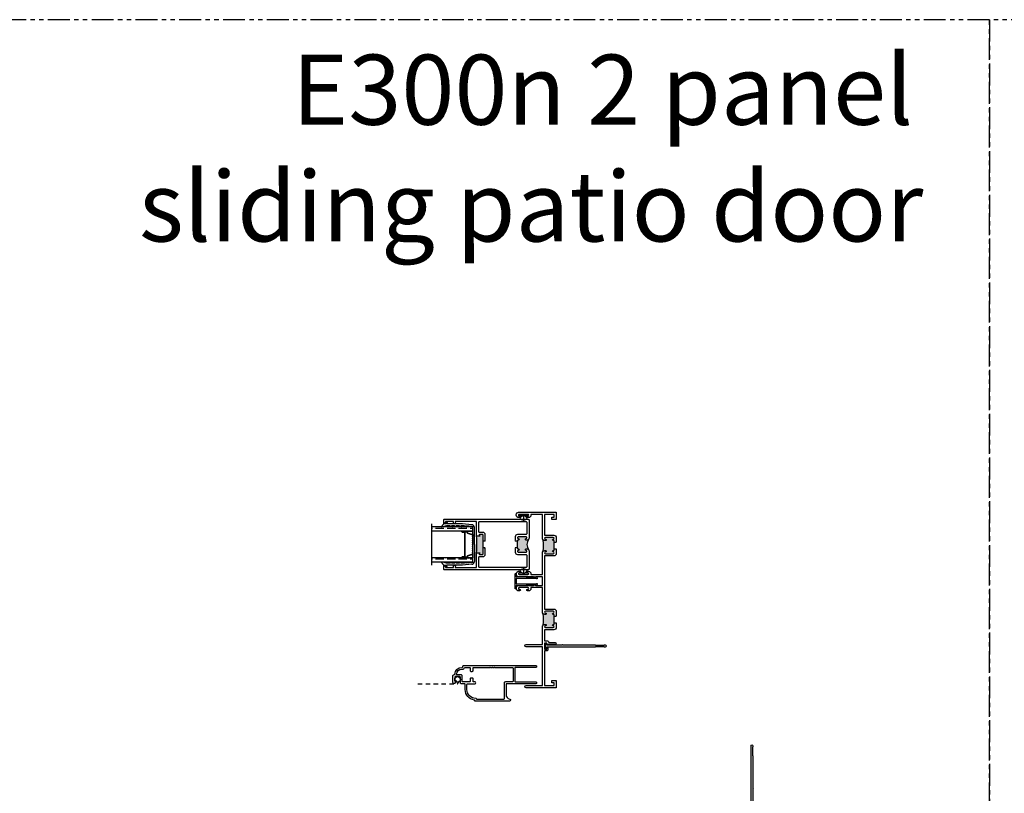
# Model space of a CAD drawing. Units: inches. Extents: x 0 to 120, y 66 to 132.
# Drawn here: x 32 to 60, y 110 to 132 of the extents above; entities that cross this region are included whole.
import ezdxf

# ---------------------------------------------------------------- set-up
doc = ezdxf.new("R2010")
doc.units = ezdxf.units.IN
doc.header["$LTSCALE"] = 0.5
doc.header["$MEASUREMENT"] = 0
doc.linetypes.add('HIDDEN', pattern=[0.375, 0.25, -0.125])
doc.linetypes.add('PHANTOM', pattern=[2.5, 1.25, -0.25, 0.25, -0.25, 0.25, -0.25])
for name, color, linetype in [('DIMENSIONS', 5, 'Continuous'), ('DV4_0', 7, 'Continuous'), ('NEW SCREEN (12-01-15)', 7, 'Continuous'), ('SH', 7, 'Continuous')]:
    doc.layers.add(name, color=color, linetype=linetype)
doc.styles.add('TECHNICLITE', font='techl___.ttf')

# ---------------------------------------------------------------- blocks, each defined once
blk = doc.blocks.new('M19336')
h = blk.add_hatch(color=7)
h.dxf.hatch_style = 1
h.paths.add_polyline_path([(-35.452, 92.664, 1), (-35.452, 92.614), (-35.23, 92.614, 1), (-35.23, 92.664, -1), (-35.23, 92.706), (-35.213, 92.706, -0.334561), (-35.146, 92.655, -0.089132), (-35.148, 93.031, -0.309801), (-35.213, 92.987), (-35.23, 92.987, -1), (-35.23, 93.029, 1), (-35.23, 93.079), (-35.452, 93.079, 1), (-35.452, 93.029, -1), (-35.452, 92.987), (-35.477, 92.987), (-35.477, 92.94), (-35.477, 92.752), (-35.477, 92.706), (-35.452, 92.706, -1)])
h = blk.add_hatch(color=7)
h.dxf.hatch_style = 1
h.paths.add_polyline_path([(-35.477, 90.643), (-35.477, 90.597), (-35.452, 90.597, -1), (-35.452, 90.555, 1), (-35.452, 90.505), (-35.23, 90.505, 1), (-35.23, 90.555, -1), (-35.23, 90.597), (-35.213, 90.597, -0.32387), (-35.147, 90.549, -0.08774), (-35.148, 90.923, -0.3102), (-35.213, 90.878), (-35.23, 90.878, -1), (-35.23, 90.92, 1), (-35.23, 90.97), (-35.452, 90.97, 1), (-35.452, 90.92, -1), (-35.452, 90.878), (-35.477, 90.878), (-35.477, 90.831)])
at = {"color": 7}
for p, q in [((-35.477, 92.94), (-35.539, 92.94)), ((-35.477, 92.752), (-35.539, 92.752)), ((-35.477, 92.752), (-35.477, 92.94)), ((-35.477, 90.831), (-35.539, 90.831)), ((-35.477, 90.643), (-35.477, 90.831)), ((-35.477, 90.643), (-35.539, 90.643))]:
    blk.add_line(p, q, dxfattribs=at)
for points in [[(-35.477, 92.94), (-35.477, 92.987), (-35.452, 92.987, 1), (-35.452, 93.029, -1), (-35.452, 93.079), (-35.23, 93.079, -1), (-35.23, 93.029, 1), (-35.23, 92.987), (-35.213, 92.987, 0.414214), (-35.143, 93.057), (-35.143, 93.737), (-34.813, 93.737), (-34.813, 93.715, 0.414214), (-34.743, 93.645), (-34.716, 93.645, 1), (-34.716, 93.691), (-34.728, 93.691, -1), (-34.728, 93.737), (-34.478, 93.737, -1), (-34.478, 93.691), (-34.49, 93.691, 1), (-34.49, 93.645), (-34.463, 93.645, 0.414214), (-34.393, 93.715), (-34.393, 93.729, 0.414214), (-34.463, 93.799), (-35.539, 93.799), (-35.539, 93.594), (-35.414, 93.594), (-35.414, 93.656), (-35.477, 93.656), (-35.477, 93.737), (-35.205, 93.737), (-35.205, 93.141), (-35.469, 93.141, 0.414214), (-35.539, 93.071), (-35.539, 92.94)], [(-35.539, 92.752), (-35.539, 92.622, 0.414214), (-35.469, 92.552), (-35.205, 92.552), (-35.205, 91.032), (-35.469, 91.032, 0.414214), (-35.539, 90.962), (-35.539, 90.831)], [(-35.477, 90.831), (-35.477, 90.878), (-35.452, 90.878, 1), (-35.452, 90.92, -1), (-35.452, 90.97), (-35.23, 90.97, -1), (-35.23, 90.92, 1), (-35.23, 90.878), (-35.213, 90.878, 0.414214), (-35.143, 90.948), (-35.143, 91.645), (-34.813, 91.645), (-34.813, 91.623, 0.414214), (-34.743, 91.553), (-34.716, 91.553, 1), (-34.716, 91.599), (-34.728, 91.599, -1), (-34.728, 91.645), (-34.478, 91.645, -1), (-34.478, 91.599), (-34.49, 91.599, 1), (-34.49, 91.553), (-34.463, 91.553, 0.414214), (-34.393, 91.623), (-34.393, 91.637, 0.414214), (-34.463, 91.707), (-34.892, 91.707), (-34.907, 91.722), (-34.922, 91.707), (-34.937, 91.722), (-34.952, 91.707), (-35.143, 91.707), (-35.143, 91.957), (-34.952, 91.957), (-34.937, 91.942), (-34.922, 91.957), (-34.907, 91.942), (-34.892, 91.957), (-34.463, 91.957, 0.414214), (-34.393, 92.027), (-34.393, 92.041, 0.414214), (-34.463, 92.111), (-34.49, 92.111, 1), (-34.49, 92.065), (-34.478, 92.065, -1), (-34.478, 92.019), (-34.728, 92.019, -1), (-34.728, 92.065), (-34.716, 92.065, 1), (-34.716, 92.111), (-34.743, 92.111, 0.414214), (-34.813, 92.041), (-34.813, 92.019), (-35.143, 92.019), (-35.143, 92.636, 0.414214), (-35.213, 92.706), (-35.23, 92.706, 1), (-35.23, 92.664, -1), (-35.23, 92.614), (-35.452, 92.614, -1), (-35.452, 92.664, 1), (-35.452, 92.706), (-35.477, 92.706), (-35.477, 92.752)], [(-35.539, 90.643), (-35.539, 90.513, 0.414214), (-35.469, 90.443), (-35.205, 90.443), (-35.205, 90.126), (-35.29, 90.126, 0.330805), (-35.32, 90.104), (-35.327, 90.081), (-35.508, 90.081, 1), (-35.508, 90.019), (-35.288, 90.019, 0.330805), (-35.279, 90.026), (-35.267, 90.064), (-35.205, 90.064), (-35.205, 89.893), (-35.267, 89.893), (-35.279, 89.931, 0.863314), (-35.298, 89.928), (-35.298, 89.874, 0.414214), (-35.267, 89.843), (-35.205, 89.843), (-35.205, 88.848), (-35.477, 88.848), (-35.477, 88.929), (-35.414, 88.929), (-35.414, 88.991), (-35.539, 88.991), (-35.539, 88.786), (-34.674, 88.786, 1), (-34.674, 88.848), (-35.143, 88.848), (-35.143, 89.957), (-34.674, 89.957, 1), (-34.674, 90.019), (-35.143, 90.019), (-35.143, 90.527, 0.414214), (-35.213, 90.597), (-35.23, 90.597, 1), (-35.23, 90.555, -1), (-35.23, 90.505), (-35.452, 90.505, -1), (-35.452, 90.555, 1), (-35.452, 90.597), (-35.477, 90.597), (-35.477, 90.643)]]:
    blk.add_lwpolyline(points, format="xyb", dxfattribs=at)
for centre, radius, start, end in [((-34.1, 92.849), 1.064, 170.1176, 190.4912), ((-34.09, 90.739), 1.074, 170.1506, 190.2076)]:
    blk.add_arc(centre, radius, start, end, dxfattribs=at)
blk = doc.blocks.new('16207045BKWF')
at = {"color": 7, "linetype": 'Continuous', "lineweight": 15}
for p, q in [((-0.135, 0.034), (-0.135, 0.012)), ((-0.032, 0.038), (-0.131, 0.038)), ((-0.131, 0.008), (0.131, 0.008)), ((-0.097, 0.099), (-0.032, 0.038)), ((-0.032, 0.033), (-0.032, 0.038)), ((-0.002, 0.088), (-0.006, 0.088)), ((-0.006, 0.088), (-0.006, 0.029)), ((-0.002, 0.031), (-0.002, 0.088)), ((0.002, 0.031), (-0.002, 0.031)), ((0, 0.188), (0.002, 0.031)), ((0.004, 0.188), (0, 0.188)), ((0.006, 0.029), (0.004, 0.188)), ((0.032, 0.038), (0.097, 0.099)), ((0.032, 0.038), (0.032, 0.033)), ((0.131, 0.038), (0.032, 0.038)), ((0.135, 0.012), (0.135, 0.034))]:
    blk.add_line(p, q, dxfattribs=at)
for centre, radius, start, end in [((-0.131, 0.034), 0.0038, 90, 180), ((-0.131, 0.012), 0.0038, 180, 270), ((-0.09, 0.106), 0.01, 128.6953, 226.6994), ((0, 0.055), 0.113, 31.5968, 148.4032), ((0, 0.167), 0.138, 256.592, 283.408), ((0.09, 0.106), 0.01, 313.3006, 51.3047), ((0.131, 0.034), 0.0038, 0, 90), ((0.131, 0.012), 0.0038, 270, 0)]:
    blk.add_arc(centre, radius, start, end, dxfattribs=at)
blk = doc.blocks.new('M550059')
h = blk.add_hatch(color=7)
h.dxf.hatch_style = 1
h.paths.add_polyline_path([(-13.086, 120.953), (-13.086, 121.131, 0.414214), (-13.096, 121.141), (-13.188, 121.141, 0.66818), (-13.195, 121.124), (-13.182, 121.111, -0.66818), (-13.189, 121.094), (-13.264, 121.094, -0.198912), (-13.271, 121.097, -0.029782), (-13.271, 120.622, -0.198912), (-13.264, 120.625), (-13.189, 120.625, -0.66818), (-13.182, 120.608), (-13.195, 120.594, 0.66818), (-13.188, 120.577), (-13.096, 120.577, 0.414214), (-13.086, 120.587), (-13.086, 120.766)])
h = blk.add_hatch(color=7)
h.dxf.hatch_style = 1
h.paths.add_polyline_path([(-12.106, 120.766), (-12.106, 120.744, 0.414214), (-12.096, 120.734), (-12.082, 120.734, -0.984211), (-12.082, 120.689, 0.984211), (-12.081, 120.639), (-11.859, 120.639, 0.984211), (-11.858, 120.689, -0.984211), (-11.857, 120.734), (-11.834, 120.734, -0.198912), (-11.79, 120.716, -0.306236), (-11.79, 121.003, -0.198912), (-11.834, 120.984), (-11.857, 120.984, -0.984211), (-11.858, 121.029, 0.984211), (-11.859, 121.079), (-12.081, 121.079, 0.984211), (-12.082, 121.029, -0.984211), (-12.082, 120.984), (-12.096, 120.984, 0.414214), (-12.106, 120.974), (-12.106, 120.953)])
at = {"color": 7}
for p, q in [((-13.024, 120.953), (-13.086, 120.953)), ((-13.086, 120.766), (-13.086, 120.953)), ((-12.106, 120.953), (-12.168, 120.953)), ((-12.106, 120.766), (-12.106, 120.953)), ((-13.024, 120.766), (-13.086, 120.766)), ((-12.106, 120.766), (-12.168, 120.766))]:
    blk.add_line(p, q, dxfattribs=at)
for centre, radius, start, end in [((-17.254, 120.859), 3.99, 356.5883, 3.4117), ((-11.578, 120.859), 0.256, 145.947, 214.053)]:
    blk.add_arc(centre, radius, start, end, dxfattribs=at)
at = {"layer": 'SH'}
for points in [[(-13.086, 120.953), (-13.086, 121.131, 0.414214), (-13.096, 121.141), (-13.188, 121.141, 0.66818), (-13.195, 121.124), (-13.182, 121.111, -0.66818), (-13.189, 121.094), (-13.264, 121.094, -0.414214), (-13.274, 121.104), (-13.274, 121.506, 0.414214), (-13.284, 121.516), (-13.874, 121.516, 0.493145), (-13.883, 121.504), (-13.871, 121.459, -0.493145), (-13.881, 121.446), (-13.92, 121.446, -0.414214), (-13.93, 121.456), (-13.93, 121.506, 0.414214), (-13.94, 121.516), (-14.154, 121.516, 0.493145), (-14.163, 121.504), (-14.151, 121.459, -0.493145), (-14.161, 121.446), (-14.2, 121.446, -0.414214), (-14.21, 121.456), (-14.21, 121.568, -0.414214), (-14.2, 121.578), (-11.803, 121.578, -0.414214), (-11.772, 121.547), (-11.772, 121.046, -0.414214), (-11.834, 120.984), (-11.857, 120.984, -0.984211), (-11.858, 121.029, 0.984211), (-11.859, 121.079), (-12.081, 121.079, 0.984211), (-12.082, 121.029, -0.984211), (-12.082, 120.984), (-12.096, 120.984, 0.414214), (-12.106, 120.974), (-12.106, 120.953)], [(-13.024, 120.953), (-13.024, 120.959), (-13.034, 120.969), (-13.024, 120.979), (-13.024, 121.141, 0.414214), (-13.086, 121.203), (-13.181, 121.203, -0.414214), (-13.212, 121.234), (-13.212, 121.485, -0.414214), (-13.181, 121.516), (-11.865, 121.516, -0.414214), (-11.834, 121.485), (-11.834, 121.172, -0.414214), (-11.865, 121.141), (-12.106, 121.141, 0.414214), (-12.168, 121.079), (-12.168, 120.994), (-12.158, 120.984), (-12.168, 120.974), (-12.168, 120.953)], [(-12.106, 120.766), (-12.106, 120.744, 0.414214), (-12.096, 120.734), (-12.082, 120.734, -0.984211), (-12.082, 120.689, 0.984211), (-12.081, 120.639), (-11.859, 120.639, 0.984211), (-11.858, 120.689, -0.984211), (-11.857, 120.734), (-11.834, 120.734, -0.414214), (-11.772, 120.672), (-11.772, 120.171, -0.414214), (-11.803, 120.14), (-14.2, 120.14, -0.414214), (-14.21, 120.15), (-14.21, 120.262, -0.414214), (-14.2, 120.272), (-14.161, 120.272, -0.493145), (-14.151, 120.26), (-14.163, 120.215, 0.493145), (-14.154, 120.202), (-13.94, 120.202, 0.414214), (-13.93, 120.212), (-13.93, 120.262, -0.414214), (-13.92, 120.272), (-13.881, 120.272, -0.493145), (-13.871, 120.26), (-13.883, 120.215, 0.493145), (-13.874, 120.202), (-13.284, 120.202, 0.414214), (-13.274, 120.212), (-13.274, 120.615, -0.414214), (-13.264, 120.625), (-13.189, 120.625, -0.66818), (-13.182, 120.608), (-13.195, 120.594, 0.66818), (-13.188, 120.577), (-13.096, 120.577, 0.414214), (-13.086, 120.587), (-13.086, 120.766)], [(-12.168, 120.766), (-12.168, 120.744), (-12.158, 120.734), (-12.168, 120.724), (-12.168, 120.639, 0.414214), (-12.106, 120.577), (-11.865, 120.577, -0.414214), (-11.834, 120.546), (-11.834, 120.233, -0.414214), (-11.865, 120.202), (-13.181, 120.202, -0.414214), (-13.212, 120.233), (-13.212, 120.484, -0.414214), (-13.181, 120.515), (-13.086, 120.515, 0.414214), (-13.024, 120.577), (-13.024, 120.739), (-13.034, 120.749), (-13.024, 120.759), (-13.024, 120.766)]]:
    blk.add_lwpolyline(points, format="xyb", dxfattribs=at)
blk = doc.blocks.new('1 standard glass')
h = blk.add_hatch()
h.set_pattern_fill('ANSI36', scale=0.75, angle=225)
h.set_pattern_definition([(270, (42.05834, 33.7365), (0.09375, -0.1640625), [0.234375, -0.046875, 0, -0.046875])])
h.paths.add_polyline_path([(13.942, 11.241), (14.06, 11.241), (14.06, 12.415), (13.942, 12.415)])
h = blk.add_hatch()
h.set_pattern_fill('ANSI36', scale=0.75, angle=225)
h.set_pattern_definition([(270, (42.94134, 33.7365), (0.09375, -0.1640625), [0.234375, -0.046875, 0, -0.046875])])
h.paths.add_polyline_path([(14.825, 11.241), (14.943, 11.241), (14.943, 12.415), (14.825, 12.415)])
blk.add_line((13.849, 12.415), (15.036, 12.415))
at = {"color": 7}
for p, q in [((13.942, 11.241), (13.942, 12.415)), ((14.06, 11.241), (14.06, 12.415)), ((14.825, 11.241), (14.825, 12.415)), ((14.943, 11.241), (14.943, 12.415)), ((14.06, 11.241), (13.942, 11.241)), ((14.943, 11.241), (14.825, 11.241))]:
    blk.add_line(p, q, dxfattribs=at)
at = {"layer": 'DIMENSIONS', "color": 7}
for p, q in [((14.06, 11.551), (14.06, 11.394)), ((14.081, 11.551), (14.06, 11.551)), ((14.082, 11.551), (14.084, 11.551)), ((14.082, 11.546), (14.084, 11.546)), ((14.802, 11.551), (14.804, 11.551)), ((14.802, 11.546), (14.804, 11.546)), ((14.804, 11.551), (14.825, 11.551)), ((14.825, 11.551), (14.825, 11.394)), ((14.087, 11.394), (14.06, 11.394)), ((14.06, 11.394), (14.06, 11.241)), ((14.117, 11.469), (14.443, 11.469)), ((14.443, 11.464), (14.117, 11.464)), ((14.169, 11.245), (14.197, 11.245)), ((14.443, 11.469), (14.768, 11.469)), ((14.768, 11.464), (14.443, 11.464)), ((14.688, 11.245), (14.715, 11.245)), ((14.799, 11.394), (14.825, 11.394)), ((14.825, 11.394), (14.825, 11.241)), ((14.169, 11.241), (14.06, 11.241)), ((14.169, 11.241), (14.197, 11.241)), ((14.688, 11.241), (14.716, 11.241)), ((14.716, 11.241), (14.825, 11.241))]:
    blk.add_line(p, q, dxfattribs=at)
at = {"layer": 'DV4_0', "color": 7, "linetype": 'Continuous'}
for p, q in [((14.075, 11.405), (14.075, 11.544)), ((14.08, 11.544), (14.08, 11.405)), ((14.086, 11.474), (14.086, 11.545)), ((14.09, 11.544), (14.09, 11.474)), ((14.795, 11.474), (14.795, 11.544)), ((14.8, 11.545), (14.8, 11.474)), ((14.806, 11.405), (14.806, 11.544)), ((14.81, 11.544), (14.81, 11.405)), ((14.087, 11.398), (14.109, 11.398)), ((14.109, 11.394), (14.087, 11.394)), ((14.095, 11.469), (14.117, 11.469)), ((14.117, 11.464), (14.095, 11.464)), ((14.158, 11.249), (14.116, 11.389)), ((14.12, 11.39), (14.163, 11.25)), ((14.2, 11.247), (14.209, 11.253)), ((14.211, 11.25), (14.203, 11.243)), ((14.226, 11.243), (14.218, 11.25)), ((14.221, 11.253), (14.229, 11.247)), ((14.232, 11.245), (14.254, 11.245)), ((14.257, 11.247), (14.266, 11.253)), ((14.268, 11.25), (14.26, 11.243)), ((14.283, 11.243), (14.275, 11.25)), ((14.278, 11.253), (14.286, 11.247)), ((14.289, 11.245), (14.311, 11.245)), ((14.314, 11.247), (14.323, 11.253)), ((14.325, 11.25), (14.317, 11.243)), ((14.34, 11.243), (14.332, 11.25)), ((14.335, 11.253), (14.343, 11.247)), ((14.346, 11.245), (14.368, 11.245)), ((14.371, 11.247), (14.38, 11.253)), ((14.382, 11.25), (14.374, 11.243)), ((14.397, 11.243), (14.389, 11.25)), ((14.392, 11.253), (14.4, 11.247)), ((14.403, 11.245), (14.425, 11.245)), ((14.428, 11.247), (14.437, 11.253)), ((14.439, 11.25), (14.431, 11.243)), ((14.454, 11.243), (14.446, 11.25)), ((14.449, 11.253), (14.457, 11.247)), ((14.46, 11.245), (14.482, 11.245)), ((14.485, 11.247), (14.494, 11.253)), ((14.496, 11.25), (14.488, 11.243)), ((14.511, 11.243), (14.503, 11.25)), ((14.506, 11.253), (14.514, 11.247)), ((14.517, 11.245), (14.539, 11.245)), ((14.542, 11.247), (14.551, 11.253)), ((14.553, 11.25), (14.545, 11.243)), ((14.568, 11.243), (14.56, 11.25)), ((14.563, 11.253), (14.571, 11.247)), ((14.574, 11.245), (14.596, 11.245)), ((14.599, 11.247), (14.608, 11.253)), ((14.61, 11.25), (14.602, 11.243)), ((14.625, 11.243), (14.617, 11.25)), ((14.62, 11.253), (14.628, 11.247)), ((14.631, 11.245), (14.653, 11.245)), ((14.656, 11.247), (14.665, 11.253)), ((14.667, 11.25), (14.659, 11.243)), ((14.682, 11.243), (14.674, 11.25)), ((14.677, 11.253), (14.685, 11.247)), ((14.722, 11.25), (14.765, 11.39)), ((14.77, 11.389), (14.727, 11.249)), ((14.768, 11.469), (14.79, 11.469)), ((14.79, 11.464), (14.768, 11.464)), ((14.776, 11.398), (14.799, 11.398)), ((14.799, 11.394), (14.776, 11.394)), ((14.254, 11.241), (14.232, 11.241)), ((14.311, 11.241), (14.289, 11.241)), ((14.368, 11.241), (14.346, 11.241)), ((14.425, 11.241), (14.403, 11.241)), ((14.482, 11.241), (14.46, 11.241)), ((14.539, 11.241), (14.517, 11.241)), ((14.596, 11.241), (14.574, 11.241)), ((14.653, 11.241), (14.631, 11.241))]:
    blk.add_line(p, q, dxfattribs=at)
for centre, radius, start, end in [((14.082, 11.544), 0.0065, 90, 180), ((14.082, 11.544), 0.002, 90, 183.4165), ((14.084, 11.544), 0.0065, 0, 90), ((14.084, 11.544), 0.002, 3.1046, 90), ((14.802, 11.544), 0.0065, 90, 180), ((14.802, 11.544), 0.00201, 90, 175.9332), ((14.804, 11.544), 0.0065, 0, 90), ((14.804, 11.544), 0.0065, 89.3723, 90), ((14.804, 11.544), 0.00201, 0, 90), ((14.087, 11.405), 0.0115, 180, 270), ((14.087, 11.405), 0.007, 180, 270), ((14.095, 11.474), 0.0095, 179.3458, 270.5), ((14.095, 11.474), 0.005, 180, 270.5), ((14.109, 11.387), 0.0115, 16.9893, 90), ((14.109, 11.387), 0.007, 17, 90), ((14.169, 11.252), 0.0115, 197, 270), ((14.169, 11.252), 0.007, 197.0508, 270), ((14.197, 11.25), 0.005, 270, 309.1), ((14.197, 11.25), 0.0095, 270, 309.1), ((14.215, 11.246), 0.0095, 50.9, 129.1), ((14.215, 11.246), 0.005, 50.9, 129.1), ((14.232, 11.25), 0.0095, 230.9, 270), ((14.232, 11.25), 0.005, 230.9, 270), ((14.254, 11.25), 0.005, 270, 309.1), ((14.254, 11.25), 0.0095, 270, 309.1), ((14.272, 11.246), 0.0095, 50.9, 129.1), ((14.272, 11.246), 0.005, 50.9, 129.1), ((14.289, 11.25), 0.0095, 230.9, 270), ((14.289, 11.25), 0.005, 230.9, 270), ((14.311, 11.25), 0.005, 270, 309.1), ((14.311, 11.25), 0.0095, 270, 309.1), ((14.329, 11.246), 0.0095, 50.9, 129.1), ((14.329, 11.246), 0.005, 50.9, 129.1), ((14.346, 11.25), 0.0095, 230.9, 270), ((14.346, 11.25), 0.005, 230.9, 270), ((14.368, 11.25), 0.005, 270, 309.1), ((14.368, 11.25), 0.0095, 270, 309.1), ((14.386, 11.246), 0.0095, 50.9, 129.1), ((14.386, 11.246), 0.005, 50.9, 129.1), ((14.403, 11.25), 0.0095, 230.9, 270), ((14.403, 11.25), 0.005, 230.9, 270), ((14.425, 11.25), 0.005, 270, 309.1), ((14.425, 11.25), 0.0095, 270, 309.1), ((14.443, 11.246), 0.0095, 90, 129.1), ((14.443, 11.246), 0.005, 90, 129.1), ((14.443, 11.246), 0.0095, 50.9, 90), ((14.443, 11.246), 0.005, 50.9, 90), ((14.46, 11.25), 0.0095, 230.9, 270), ((14.46, 11.25), 0.005, 230.9, 270), ((14.482, 11.25), 0.005, 270, 309.1), ((14.482, 11.25), 0.0095, 270, 309.1), ((14.5, 11.246), 0.0095, 50.9, 129.1), ((14.5, 11.246), 0.005, 50.9, 129.1), ((14.517, 11.25), 0.0095, 230.9, 270), ((14.517, 11.25), 0.005, 230.9, 270), ((14.539, 11.25), 0.005, 270, 309.1), ((14.539, 11.25), 0.0095, 270, 309.1), ((14.557, 11.246), 0.0095, 50.9, 129.1), ((14.557, 11.246), 0.005, 50.9, 129.1), ((14.574, 11.25), 0.0095, 230.9, 270), ((14.574, 11.25), 0.005, 230.9, 270), ((14.596, 11.25), 0.005, 270, 309.1), ((14.596, 11.25), 0.0095, 270, 309.1), ((14.614, 11.246), 0.0095, 50.9, 129.1), ((14.614, 11.246), 0.005, 50.9, 129.1), ((14.631, 11.25), 0.0095, 230.9, 270), ((14.631, 11.25), 0.005, 230.9, 270), ((14.653, 11.25), 0.005, 270, 309.1), ((14.653, 11.25), 0.0095, 270, 309.1), ((14.671, 11.246), 0.0095, 50.9, 129.1), ((14.671, 11.246), 0.005, 50.9, 129.1), ((14.688, 11.25), 0.0095, 230.9, 270), ((14.688, 11.25), 0.005, 230.9, 270), ((14.716, 11.252), 0.00701, 267.4929, 342.9001), ((14.716, 11.252), 0.0115, 270, 343), ((14.776, 11.387), 0.0115, 90, 163.061), ((14.776, 11.387), 0.00698, 90, 163), ((14.79, 11.474), 0.005, 269.5, 0), ((14.79, 11.474), 0.0095, 269.5, 0.8585), ((14.799, 11.405), 0.0115, 270, 0), ((14.799, 11.405), 0.00701, 270, 0)]:
    blk.add_arc(centre, radius, start, end, dxfattribs=at)
blk = doc.blocks.new('gasket')
at = {"color": 7}
for p, q in [((0, 0.04), (-0.484633, 0.04)), ((0, 0.04), (0.484633, 0.04)), ((-0.565383, -0.034641), (-0.586, -0.296453)), ((-0.532554, -0.254656), (-0.536, -0.298419)), ((-0.500638, -0.191106), (-0.532554, -0.254656)), ((-0.51475, -0.028566), (-0.528372, -0.201553)), ((-0.510153, -0.184082), (-0.528372, -0.201553)), ((0.500638, -0.191106), (0.532554, -0.254656)), ((0.510153, -0.184082), (0.528372, -0.201553)), ((0.514749, -0.028566), (0.528372, -0.201553)), ((0.532554, -0.254656), (0.536, -0.298419)), ((0.565383, -0.034641), (0.586, -0.296453)), ((-0.586, -0.296453), (-0.586, -0.755)), ((-0.536, -0.298419), (-0.536, -0.343203)), ((-0.510153, -0.318418), (-0.536, -0.343203)), ((-0.500638, -0.325441), (-0.536, -0.395853)), ((-0.536, -0.395853), (-0.536, -0.477538)), ((-0.510153, -0.452753), (-0.536, -0.477538)), ((-0.500638, -0.459776), (-0.536, -0.530188)), ((-0.536, -0.530188), (-0.536, -0.611873)), ((0.500638, -0.325441), (0.536, -0.395853)), ((0.500638, -0.459776), (0.536, -0.530188)), ((0.510153, -0.318418), (0.536, -0.343203)), ((0.510153, -0.452753), (0.536, -0.477538)), ((0.536, -0.298419), (0.536, -0.343203)), ((0.536, -0.395853), (0.536, -0.477538)), ((0.536, -0.530188), (0.536, -0.611873)), ((0.586, -0.296453), (0.586, -0.755)), ((-0.635412, -0.74176), (-0.586, -0.755)), ((-0.510153, -0.587088), (-0.536, -0.611873)), ((-0.500638, -0.594112), (-0.536, -0.664524)), ((-0.536, -0.664524), (-0.536, -0.755)), ((-0.536, -0.755), (-0.5, -0.858938)), ((0.536, -0.755), (0.5, -0.858938)), ((0.500638, -0.594112), (0.536, -0.664524)), ((0.510153, -0.587088), (0.536, -0.611873)), ((0.536, -0.664524), (0.536, -0.755)), ((0.635412, -0.74176), (0.586, -0.755)), ((-0.5, -0.858938), (-0.5, -0.887668)), ((0.5, -0.858938), (0.5, -0.887668))]:
    blk.add_line(p, q, dxfattribs=at)
blk.add_lwpolyline([(0.514749, -0.028566, 0.391379126), (0.483845, 0), (0, 0), (-0.483845, 0, 0.391379126), (-0.514749, -0.028566)], format="xyb", dxfattribs=at)
for centre, radius, start, end in [((-0.484633, -0.041), 0.081, 90, 175.497351), ((0.484633, -0.041), 0.081, 4.502649, 90), ((-0.506, -0.188413), 0.006, 333.333625, 133.798148), ((0.506, -0.188413), 0.006, 46.201852, 206.666375), ((-0.506, -0.322748), 0.006, 333.333625, 133.798148), ((-0.506, -0.457084), 0.006, 333.333625, 133.798148), ((0.506, -0.322748), 0.006, 46.201852, 206.666375), ((0.506, -0.457084), 0.006, 46.201852, 206.666375), ((-0.638, -0.751419), 0.01, 75, 205.182464), ((-0.364703, -0.622917), 0.312, 205.182464, 241.241668), ((-0.506, -0.591419), 0.006, 333.333625, 133.798148), ((0.506, -0.591419), 0.006, 46.201852, 206.666375), ((0.364703, -0.622917), 0.312, 298.758332, 334.817536), ((0.638, -0.751419), 0.01, 334.817536, 105), ((-0.51, -0.887668), 0.01, 241.241668, 0), ((0.51, -0.887668), 0.01, 180, 298.758332)]:
    blk.add_arc(centre, radius, start, end, dxfattribs=at)

msp = doc.modelspace()

# ---------------------------------------------------------------- linework, layer by layer
at = {"linetype": 'PHANTOM'}
for points in [[(0, 66.15), (60, 66.15), (60, 132.3), (0, 132.3)], [(60, 66.15), (120, 66.15), (120, 132.3), (60, 132.3)]]:
    msp.add_lwpolyline(points, close=True, dxfattribs=at)
msp.add_lwpolyline([(46.459, 116.065), (46.459, 116.472, -0.414214), (46.474, 116.487), (46.494, 116.487), (46.494, 116.389), (47.054, 116.369), (47.054, 116.381, -0.734012), (47.068, 116.386), (47.089, 116.364, -0.687767), (47.076, 116.333), (46.494, 116.344), (46.494, 116.269), (46.494, 116.194), (47.076, 116.204, -0.66316), (47.089, 116.174), (47.068, 116.151, -0.668174), (47.054, 116.156), (47.054, 116.168), (46.494, 116.149), (46.494, 116.05), (46.474, 116.05, -0.414214)], format="xyb", close=True)
at = {"linetype": 'Continuous', "lineweight": 25}
msp.add_lwpolyline([(47.354, 114.48, 0.872129), (47.315, 114.475), (47.315, 114.359, 0.872129), (47.354, 114.354), (47.363, 114.385, -0.336394), (47.372, 114.392), (48.745, 114.392), (48.745, 114.392, 0.227735), (48.753, 114.396, -0.227735), (48.761, 114.399), (48.995, 114.399, -0.227735), (49.003, 114.396, 0.227735), (49.011, 114.392), (49.011, 114.392), (49.04, 114.392, 1), (49.04, 114.442), (49.011, 114.442), (49.011, 114.442, 0.227735), (49.003, 114.438, -0.227735), (48.995, 114.434), (48.761, 114.434, -0.227735), (48.753, 114.438, 0.227735), (48.745, 114.442), (48.745, 114.442), (47.83, 114.442), (47.815, 114.457), (47.8, 114.442), (47.372, 114.442, -0.336394), (47.363, 114.449)], format="xyb", close=True, dxfattribs=at)
msp.add_lwpolyline([(53.195, 109.902), (53.195, 111.274), (53.195, 111.274, -0.227735), (53.199, 111.282, 0.227735), (53.202, 111.29), (53.202, 111.524, 0.227735), (53.199, 111.532, -0.227735), (53.195, 111.54), (53.195, 111.54), (53.195, 111.569, -1), (53.245, 111.569), (53.245, 111.54), (53.245, 111.54, -0.227735), (53.241, 111.532, 0.227735), (53.237, 111.524), (53.237, 111.29, 0.227735), (53.241, 111.282, -0.227735), (53.245, 111.274), (53.245, 111.274), (53.245, 110.359), (53.26, 110.344), (53.245, 110.329), (53.245, 109.902, 0.336394)], format="xyb", dxfattribs=at)
at = {"layer": 'NEW SCREEN (12-01-15)'}
msp.add_lwpolyline([(45.295, 112.875, -0.374652), (45.036, 113.172), (45.036, 113.317, 0.414214), (45.011, 113.342), (44.918, 113.342, -0.414214), (44.898, 113.362), (44.898, 113.527, 0.414214), (44.882, 113.543), (44.752, 113.543, 0.414214), (44.736, 113.527), (44.736, 113.452, 0.414214), (44.752, 113.436), (44.764, 113.436, -0.582713), (44.777, 113.412), (44.745, 113.358, -0.762058), (44.686, 113.374), (44.686, 113.568, -0.414214), (44.711, 113.593), (44.711, 113.593, 0.39633), (44.736, 113.616, -0.39633), (44.939, 113.807), (44.941, 113.807, 0.414214), (44.966, 113.832), (44.966, 113.832, -0.414214), (44.991, 113.857), (47.051, 113.857, -1), (47.051, 113.807), (46.476, 113.807, 0.414214), (46.451, 113.782), (46.451, 113.417, 0.414214), (46.476, 113.392), (47.051, 113.392, -1), (47.051, 113.342), (46.226, 113.342, 0.414214), (46.201, 113.317), (46.201, 113.027, 0.369664), (46.306, 112.904, -0.925606), (46.302, 112.842), (45.324, 112.842, -0.414214), (45.308, 112.858), (45.308, 112.859, 0.373865), (45.294, 112.875)], format="xyb", dxfattribs=at)
msp.add_lwpolyline([(45.036, 113.807), (45.151, 113.807, -0.414214), (45.176, 113.782), (45.176, 113.719, 0.414214), (45.201, 113.694), (45.236, 113.694, 0.414214), (45.261, 113.719), (45.261, 113.782, -0.414214), (45.286, 113.807), (45.74, 113.807), (45.75, 113.817), (45.76, 113.807), (45.803, 113.807), (45.813, 113.817), (45.823, 113.807), (45.865, 113.807), (45.875, 113.817), (45.885, 113.807), (46.376, 113.807, -0.414214), (46.401, 113.782), (46.401, 113.417, -0.414214), (46.376, 113.392), (46.182, 113.392, 0.414214), (46.151, 113.361), (46.151, 112.917, -0.414214), (46.126, 112.892), (45.374, 112.892, -0.396012), (45.358, 112.907, 0.396012), (45.342, 112.922), (45.336, 112.922, -0.414214), (45.086, 113.172), (45.086, 113.317, -0.414214), (45.111, 113.342), (45.317, 113.342, 1), (45.317, 113.392), (45.286, 113.392, -0.414214), (45.261, 113.417), (45.261, 113.479, 0.414214), (45.236, 113.504), (45.201, 113.504, 0.414214), (45.176, 113.479), (45.176, 113.417, -0.414214), (45.151, 113.392), (44.973, 113.392, -0.414214), (44.948, 113.417), (44.948, 113.568, 0.414214), (44.923, 113.593), (44.811, 113.593, -0.44669), (44.786, 113.621, -0.382466), (44.939, 113.757), (44.98, 113.757, 0.38311), (45.011, 113.785, -0.38311)], format="xyb", close=True, dxfattribs=at)
at = {"layer": 'NEW SCREEN (12-01-15)', "linetype": 'HIDDEN'}
msp.add_lwpolyline([(43.686, 113.342), (44.819, 113.342), (44.878, 113.411)], dxfattribs=at)
at = {"layer": 'NEW SCREEN (12-01-15)'}
msp.add_circle((44.818, 113.463), 0.08, dxfattribs=at)

# ---------------------------------------------------------------- block references
at = {"color": 7, "xscale": -1}
msp.add_blockref('M19336', (12.098, 24.439), dxfattribs=at)
at = {"xscale": -1}
for name, p, rotation in [('16207045BKWF', (46.702, 118.174), 180), ('1 standard glass', (56.494, 131.759), 90)]:
    msp.add_blockref(name, p, dxfattribs=dict(at, rotation=rotation))
at = {"rotation": 270}
msp.add_blockref('gasket', (45.259, 117.316), dxfattribs=at)
at = {"color": 7}
msp.add_blockref('M550059', (58.633, -3.543), dxfattribs=at)
msp.add_blockref('16207045BKWF', (46.702, 116.456))

# ---------------------------------------------------------------- texts
at = {"insert": (34.892, 131.301), "char_height": 2, "attachment_point": 1, "style": 'TECHNICLITE'}
msp.add_mtext_dynamic_manual_height_columns('\\pi2.6004;E300n 2 panel\\P\\pi0.4162;sliding patio door', width=24.30023, gutter_width=1.078, heights=[0], dxfattribs=at)

doc.saveas('drawing.dxf')
